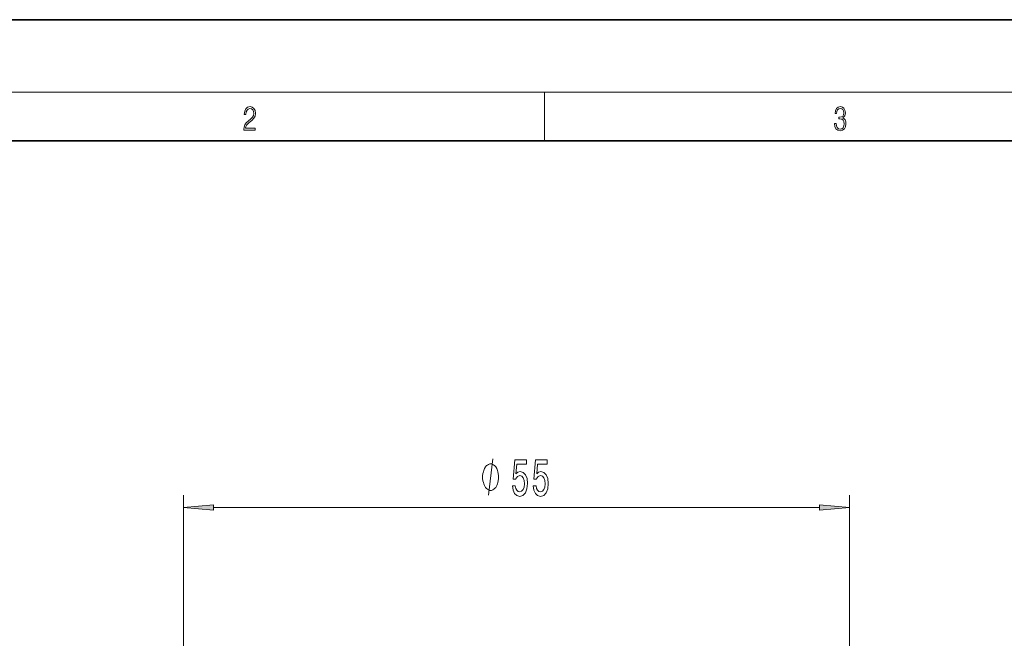
# Model space of a CAD drawing. Extents: x 0 to 420, y 0 to 297.
# Drawn here: x 74 to 155, y 246 to 297 of the extents above; entities that cross this region are included whole.
import ezdxf

# ---------------------------------------------------------------- set-up
doc = ezdxf.new("R2010")
doc.units = 0

msp = doc.modelspace()

# ---------------------------------------------------------------- linework, layer by layer
at = {"color": 7, "lineweight": 35}
for p, q in [((210, 297), (0, 297)), ((410, 287), (20, 287))]:
    msp.add_line(p, q, dxfattribs=at)
at = {"color": 7, "lineweight": 13}
for p, q in [((16, 291), (414, 291)), ((117.5, 287), (117.5, 291))]:
    msp.add_line(p, q, dxfattribs=at)
at = {"color": 8, "lineweight": 13}
for p, q in [((87.685, 223.325), (87.685, 257.718)), ((142.668, 223.325), (142.668, 257.718)), ((90.175, 256.718), (140.178, 256.718))]:
    msp.add_line(p, q, dxfattribs=at)
at = {"color": 7, "lineweight": 13}
for points in [[(92.674, 287.875), (93.615, 287.875), (93.615, 288.031), (92.809, 288.031), (92.834, 288.167), (92.897, 288.292), (92.991, 288.406), (93.122, 288.52), (93.339, 288.684), (93.506, 288.857), (93.594, 289.04), (93.623, 289.257), (93.592, 289.488), (93.502, 289.666), (93.362, 289.778), (93.181, 289.819), (92.982, 289.775), (92.836, 289.65), (92.742, 289.449), (92.707, 289.174), (92.845, 289.174), (92.866, 289.383), (92.93, 289.533), (93.035, 289.622), (93.176, 289.655), (93.304, 289.627), (93.402, 289.549), (93.462, 289.422), (93.485, 289.252), (93.462, 289.088), (93.395, 288.949), (93.243, 288.798), (93.03, 288.629), (92.872, 288.476), (92.759, 288.314), (92.692, 288.136), (92.672, 287.933)], [(141.426, 288.431), (141.426, 288.426), (141.457, 288.17), (141.551, 287.981), (141.699, 287.861), (141.899, 287.819), (142.093, 287.861), (142.241, 287.975), (142.335, 288.159), (142.369, 288.401), (142.352, 288.573), (142.304, 288.715), (142.227, 288.821), (142.12, 288.89), (142.271, 289.06), (142.323, 289.316), (142.294, 289.522), (142.212, 289.68), (142.081, 289.783), (141.91, 289.819), (141.73, 289.778), (141.595, 289.666), (141.507, 289.483), (141.472, 289.241), (141.601, 289.241), (141.624, 289.422), (141.684, 289.558), (141.778, 289.641), (141.908, 289.672), (142.022, 289.644), (142.112, 289.572), (142.171, 289.458), (142.191, 289.316), (142.168, 289.152), (142.104, 289.038), (141.995, 288.965), (141.849, 288.943), (141.797, 288.946), (141.797, 288.804), (141.86, 288.807), (142.02, 288.782), (142.135, 288.707), (142.204, 288.581), (142.227, 288.406), (142.204, 288.22), (142.139, 288.081), (142.033, 287.995), (141.891, 287.967), (141.755, 287.997), (141.653, 288.089), (141.588, 288.234), (141.568, 288.431)]]:
    msp.add_lwpolyline(points, close=True, dxfattribs=at)
at = {"color": 8, "lineweight": 13}
for points in [[(113.7, 259.218), (113.7, 259.318), (113.67, 259.518), (113.64, 259.668), (113.61, 259.768), (113.55, 259.918), (113.46, 260.068), (113.37, 260.168), (113.31, 260.218), (113.22, 260.268), (113.1, 260.318), (113.04, 260.318), (112.98, 260.318), (112.86, 260.268), (112.77, 260.218), (112.71, 260.168), (112.62, 260.068), (112.53, 259.918), (112.47, 259.768), (112.44, 259.668), (112.41, 259.518), (112.38, 259.318), (112.38, 259.218), (112.38, 259.118), (112.41, 258.918), (112.44, 258.768), (112.47, 258.668), (112.53, 258.518), (112.62, 258.368), (112.71, 258.268), (112.77, 258.218), (112.86, 258.168), (112.98, 258.118), (113.04, 258.118), (113.1, 258.118), (113.22, 258.168), (113.31, 258.218), (113.37, 258.268), (113.46, 258.368), (113.55, 258.518), (113.61, 258.668), (113.64, 258.768), (113.67, 258.918), (113.7, 259.118)], [(114.837, 258.5), (114.894, 258.146), (115.022, 257.869), (115.208, 257.696), (115.447, 257.631), (115.709, 257.709), (115.914, 257.921), (116.043, 258.258), (116.093, 258.69), (116.049, 259.092), (115.924, 259.408), (115.73, 259.611), (115.478, 259.684), (115.284, 259.633), (115.133, 259.49), (115.206, 260.298), (115.994, 260.298), (115.994, 260.653), (115.032, 260.653), (114.889, 259.062), (115.097, 259.062), (115.247, 259.265), (115.439, 259.339), (115.605, 259.291), (115.732, 259.153), (115.813, 258.941), (115.841, 258.669), (115.813, 258.396), (115.73, 258.184), (115.603, 258.05), (115.439, 258.003), (115.302, 258.033), (115.195, 258.133), (115.118, 258.288), (115.079, 258.5)], [(116.549, 258.5), (116.606, 258.146), (116.733, 257.869), (116.92, 257.696), (117.158, 257.631), (117.42, 257.709), (117.625, 257.921), (117.755, 258.258), (117.804, 258.69), (117.76, 259.092), (117.636, 259.408), (117.441, 259.611), (117.189, 259.684), (116.995, 259.633), (116.844, 259.49), (116.917, 260.298), (117.706, 260.298), (117.706, 260.653), (116.743, 260.653), (116.601, 259.062), (116.808, 259.062), (116.959, 259.265), (117.151, 259.339), (117.317, 259.291), (117.444, 259.153), (117.524, 258.941), (117.553, 258.669), (117.524, 258.396), (117.441, 258.184), (117.314, 258.05), (117.151, 258.003), (117.013, 258.033), (116.907, 258.133), (116.829, 258.288), (116.79, 258.5)], [(90.175, 256.935), (87.685, 256.718), (90.175, 256.5)], [(140.178, 256.5), (142.668, 256.718), (140.178, 256.935)]]:
    msp.add_lwpolyline(points, close=True, dxfattribs=at)
msp.add_lwpolyline([(112.86, 257.718), (113.22, 260.718)], dxfattribs=at)
for points in [[(90.175, 256.935), (87.685, 256.718), (90.175, 256.935), (90.175, 256.5)], [(140.178, 256.5), (142.668, 256.718), (140.178, 256.5), (140.178, 256.935)]]:
    msp.add_solid(points, dxfattribs=at)

doc.saveas('drawing.dxf')
